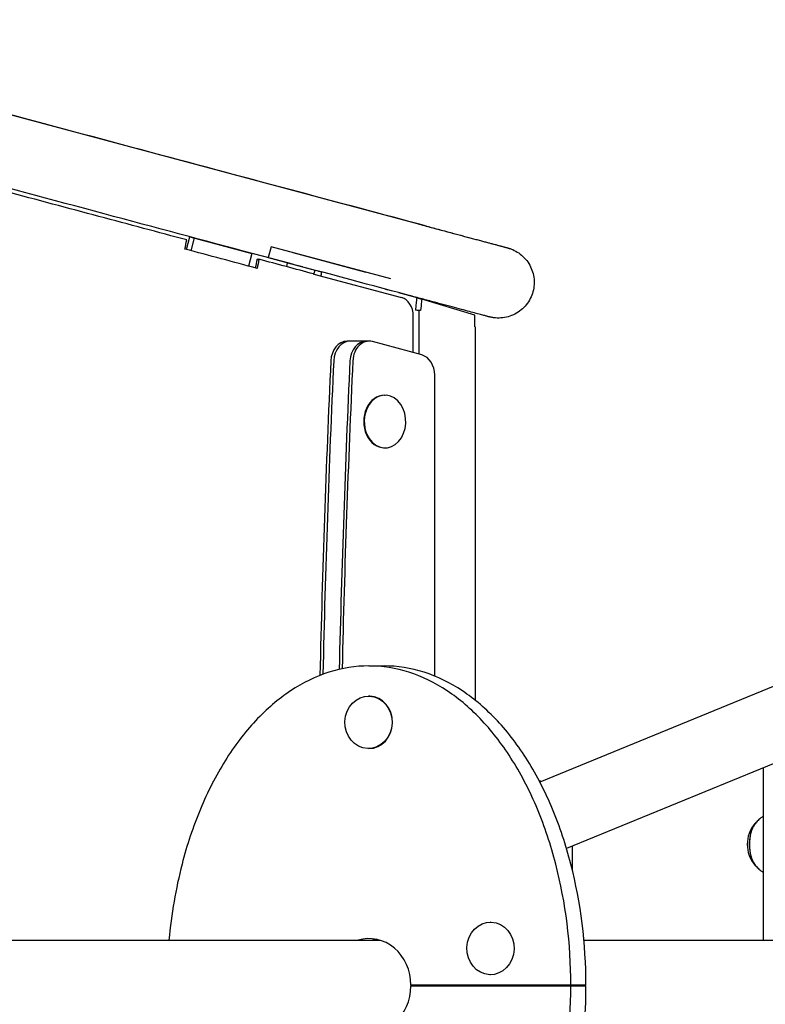
# Model space of a CAD drawing. Units: millimetres. Extents: x -7635 to 7392, y -6314 to 3920.
# Drawn here: x 369 to 765, y 531 to 1055 of the extents above; entities that cross this region are included whole.
import ezdxf

# ---------------------------------------------------------------- set-up
doc = ezdxf.new("R2010")
doc.units = ezdxf.units.MM
doc.header["$LTSCALE"] = 20
doc.layers.add('2d', color=230, linetype='Continuous')

msp = doc.modelspace()

# ---------------------------------------------------------------- linework, layer by layer
at = {"layer": '2d'}
for p, q in [((291.18, 1023.65, 2509.48), (580.12, 946.27, 2509.48)), ((457.43, 932.49, 2509.48), (459.25, 939.28, 2509.48)), ((459.25, 939.28, 2509.48), (492.09, 930.47, 2509.48)), ((461.56, 938.66, 2509.48), (459.74, 931.88, 2509.48)), ((502.36, 933.98, 2509.48), (500.81, 928.18, 2509.48)), ((566.01, 916.92, 2509.48), (502.36, 933.98, 2509.48)), ((492.09, 930.47, 2509.48), (490.28, 923.71, 2509.48)), ((500.81, 928.18, 2509.48), (523.65, 922.06, 2509.48)), ((513.92, 930.89, 2509.48), (552.82, 920.47, 2509.48)), ((511, 925.34, 2509.48), (510.49, 923.42, 2509.48)), ((519.13, 923.25, 2509.48), (512.61, 924.94, 2509.48)), ((525.16, 919.44, 2509.48), (571.75, 906.96, 2509.48)), ((525.19, 919.44, 2509.48), (525.74, 921.48, 2509.48)), ((563.29, 911.44, 2509.48), (564.46, 911.13, 2509.48)), ((570.1, 909.6, 2509.48), (579.81, 906.99, 2509.48)), ((610.77, 897.64, 2509.48), (582.48, 906.11, 2509.48)), ((578, 877.65, 2509.48), (578, 897.18, 2509.48)), ((581.12, 876.8, 2509.48), (581.12, 900.13, 2509.48)), ((610.9, 891.43, 2509.48), (610.73, 891.43, 2509.48)), ((610.9, 891.43, 2509.48), (610.9, 692.76, 2509.48)), ((554.49, 883.74, 2509.48), (542.8, 883.74, 2509.48)), ((582.53, 876.42, 2509.48), (556.3, 883.5, 2509.48)), ((589.4, 705.57, 2509.48), (589.4, 865.66, 2509.48)), ((562.64, 855, 2509.48), (562.95, 855, 2509.48)), ((562.64, 827, 2509.48), (562.95, 827, 2509.48)), ((1018.2, 802.34, 2509.48), (645.34, 649.17, 2509.48)), ((1032.64, 767.19, 2509.48), (659.47, 613.89, 2509.48)), ((554.39, 711, 2509.48), (562.42, 711, 2509.48)), ((554.39, 695, 2509.48), (554.17, 695, 2509.48)), ((554.39, 667, 2509.48), (554.17, 667, 2509.48)), ((764.06, 656.86, 2509.48), (764.06, 565.15, 2509.48)), ((662.54, 615.15, 2509.48), (662.54, 602.59, 2509.48)), ((619.27, 574.75, 2509.48), (619.05, 574.75, 2509.48)), ((229.88, 565.15, 2509.48), (560.17, 565.15, 2509.48)), ((668.72, 565.15, 2509.48), (1240.46, 565.15, 2509.48)), ((619.27, 546.75, 2509.48), (619.05, 546.75, 2509.48)), ((669.81, 541.25, 2509.48), (576.76, 541.25, 2509.48)), ((576.76, 540.75, 2509.48), (669.81, 540.75, 2509.48))]:
    msp.add_line(p, q, dxfattribs=at)
msp.add_arc((772.56, 616.08, 2509.48), 17, 139.2315, 220.7685, dxfattribs=at)
for centre, major_axis, ratio, start_param, end_param in [((532.74, 919.54, 2509.48), (-21.74, 5.81), 0.003155, -0.385684, 0), ((570.12, 897.18, 2509.48), (0, 10), 0.788011, -1.570796, -0.20809), ((542.8, 872.74, 2509.48), (0, 11), 0.788011, 0, 1.512296), ((544.34, 872.74, 2509.48), (0, 11), 0.788011, 0, 1.512296), ((552.96, 872.74, 2509.48), (0, 11), 0.788011, 0, 1.512296), ((554.49, 872.74, 2509.48), (0, 11), 0.788011, -0.20944, 1.512296), ((580.73, 865.66, 2509.48), (0, 11), 0.788011, -1.570796, -0.20944), ((5006.3, 541, 2509.48), (0, -5684.98), 0.788011, -1.629297, -1.599817), ((5007.84, 541, 2509.48), (0, -5684.98), 0.788011, -1.629297, -1.599921), ((5016.46, 541, 2509.48), (0, -5684.98), 0.788011, -1.629297, -1.600381), ((5018, 541, 2509.48), (0, -5684.98), 0.788011, -1.629297, -1.600441), ((562.95, 841, 2509.48), (0, -14), 0.788011, -0.663225, 5.61996), ((562.64, 841, 2509.48), (0, 14), 0.788011, 0, 3.141593), ((554.17, 681, 2509.48), (0, -14), 0.89489, -0.03490658503988975, 6.248278722139696), ((554.39, 681, 2509.48), (0, 14), 0.89489, -0.034907, 0), ((554.39, 681, 2509.48), (0, -14), 0.89489, 0, 3.106686), ((762.25, 616.08, 2509.48), (0, 12.5), 0.446287, 0.339409, 2.802184), ((762.25, 616.08, 2509.48), (0, -12.35), 0.446287, -2.602832, -0.538761), ((619.05, 560.75, 2509.48), (0, -14), 0.89489, -0.03490658503988975, 6.248278722139696), ((554.39, 541, 2509.48), (0, 25), 0.89489, -1.560796, 0.261513), ((562.42, 541, 2509.48), (0, 25), 0.89489, 0.180513, 0.261513), ((554.39, 541, 2509.48), (0, -25), 0.89489, -0.261513, 1.560796), ((562.42, 541, 2509.48), (0, 27.5), 0.89489, -1.579887, -1.561705), ((596.74, 551.75, 2509.48), (0, -11), 0.89489, 0, 0.302665), ((649.83, 551.75, 2509.48), (0, -11), 0.89489, -0.302665, 0), ((653.85, 551.75, 2509.48), (0, -11), 0.89489, -0.302665, 0)]:
    msp.add_ellipse(centre, major_axis=major_axis, ratio=ratio, start_param=start_param, end_param=end_param, dxfattribs=at)
for points, knots in [([(584.93, 944.97, 2509.48), (561.92, 951.13, 2509.48), (537.66, 957.63, 2509.48), (487.05, 971.18, 2509.48), (460.72, 978.24, 2509.48), (406.46, 992.77, 2509.48), (378.54, 1000.25, 2509.48), (321.63, 1015.49, 2509.48), (292.63, 1023.26, 2509.48), (234.1, 1038.94, 2509.48), (204.57, 1046.86, 2509.48), (175.03, 1054.77, 2509.48)], [5.6055461, 5.6055461, 5.6055461, 5.6055461, 5.7410739, 5.7410739, 5.8766018, 5.8766018, 6.0121296, 6.0121296, 6.1476575, 6.1476575, 6.2831853, 6.2831853, 6.2831853, 6.2831853]), ([(575.11, 908.27, 2509.48), (552.09, 914.43, 2509.48), (527.83, 920.93, 2509.48), (477.22, 934.48, 2509.48), (450.89, 941.53, 2509.48), (396.63, 956.06, 2509.48), (368.71, 963.54, 2509.48), (311.79, 978.79, 2509.48), (282.8, 986.56, 2509.48), (224.27, 1002.24, 2509.48), (194.73, 1010.15, 2509.48), (165.2, 1018.07, 2509.48)], [5.6055461, 5.6055461, 5.6055461, 5.6055461, 5.7410739, 5.7410739, 5.8766018, 5.8766018, 6.0121296, 6.0121296, 6.1476575, 6.1476575, 6.2831853, 6.2831853, 6.2831853, 6.2831853]), ([(457.55, 937.59, 2509.48), (442.53, 941.63, 2509.48), (426.94, 945.81, 2509.48), (394.66, 954.45, 2509.48), (377.97, 958.9, 2509.48), (360.76, 963.5, 2509.48)], [0, 0, 0, 0, 0.5, 0.5, 1, 1, 1, 1]), ([(580.12, 946.27, 2509.48), (582.68, 945.58, 2509.48), (585.16, 944.92, 2509.48), (589.96, 943.63, 2509.48), (592.28, 943.01, 2509.48), (596.73, 941.82, 2509.48), (598.86, 941.25, 2509.48), (602.93, 940.16, 2509.48), (604.86, 939.64, 2509.48), (608.52, 938.66, 2509.48), (610.25, 938.2, 2509.48), (613.48, 937.33, 2509.48), (614.98, 936.93, 2509.48), (617.76, 936.19, 2509.48), (619.03, 935.85, 2509.48), (621.33, 935.23, 2509.48), (622.37, 934.95, 2509.48), (624.18, 934.47, 2509.48), (624.97, 934.26, 2509.48), (626.29, 933.9, 2509.48), (626.82, 933.76, 2509.48), (627.63, 933.54, 2509.48), (627.91, 933.47, 2509.48), (628.11, 933.42, 2509.48), (628.14, 933.41, 2509.48), (628.19, 933.39, 2509.48), (628.2, 933.39, 2509.48), (628.25, 933.38, 2509.48), (628.26, 933.37, 2509.48), (628.32, 933.36, 2509.48), (628.33, 933.35, 2509.48), (628.37, 933.34, 2509.48), (628.39, 933.34, 2509.48), (628.43, 933.33, 2509.48), (628.46, 933.32, 2509.48), (628.52, 933.3, 2509.48), (628.55, 933.29, 2509.48), (628.73, 933.24, 2509.48), (628.9, 933.19, 2509.48), (629.21, 933.09, 2509.48), (629.36, 933.04, 2509.48), (629.98, 932.82, 2509.48), (630.44, 932.64, 2509.48), (631.99, 931.96, 2509.48), (633.05, 931.37, 2509.48), (635.11, 929.95, 2509.48), (636.11, 929.1, 2509.48), (637.91, 927.22, 2509.48), (638.71, 926.18, 2509.48), (640.09, 923.97, 2509.48), (640.66, 922.79, 2509.48), (641.55, 920.35, 2509.48), (641.88, 919.07, 2509.48), (642.25, 916.5, 2509.48), (642.31, 915.19, 2509.48), (642.15, 912.59, 2509.48), (641.93, 911.3, 2509.48), (641.25, 908.79, 2509.48), (640.78, 907.56, 2509.48), (639.59, 905.25, 2509.48), (638.88, 904.14, 2509.48), (637.25, 902.12, 2509.48), (636.32, 901.18, 2509.48), (634.31, 899.53, 2509.48), (633.22, 898.81, 2509.48), (630.92, 897.6, 2509.48), (629.69, 897.12, 2509.48), (627.19, 896.41, 2509.48), (625.9, 896.18, 2509.48), (623.3, 896, 2509.48), (621.99, 896.04, 2509.48), (620.38, 896.26, 2509.48), (620.07, 896.31, 2509.48), (619.51, 896.42, 2509.48), (619.27, 896.46, 2509.48), (618.98, 896.53, 2509.48), (618.91, 896.55, 2509.48), (618.82, 896.57, 2509.48), (618.78, 896.58, 2509.48), (618.71, 896.6, 2509.48), (618.67, 896.6, 2509.48), (618.62, 896.62, 2509.48), (618.59, 896.63, 2509.48), (618.53, 896.64, 2509.48), (618.5, 896.65, 2509.48), (618.45, 896.66, 2509.48), (618.43, 896.67, 2509.48), (618.39, 896.68, 2509.48), (618.38, 896.68, 2509.48), (618.33, 896.69, 2509.48), (618.3, 896.7, 2509.48), (618.11, 896.75, 2509.48), (617.87, 896.82, 2509.48), (617.12, 897.02, 2509.48), (616.6, 897.16, 2509.48), (615.3, 897.5, 2509.48), (614.54, 897.71, 2509.48), (612.75, 898.19, 2509.48), (611.74, 898.46, 2509.48), (609.47, 899.07, 2509.48), (608.21, 899.4, 2509.48), (605.47, 900.14, 2509.48), (603.98, 900.53, 2509.48), (600.79, 901.39, 2509.48), (599.08, 901.85, 2509.48), (595.45, 902.82, 2509.48), (593.53, 903.33, 2509.48), (589.49, 904.41, 2509.48), (587.37, 904.98, 2509.48), (582.95, 906.17, 2509.48), (580.64, 906.78, 2509.48), (577.22, 907.7, 2509.48), (576.17, 907.98, 2509.48), (575.11, 908.27, 2509.48)], [0, 0, 0, 0, 9.804213, 9.804213, 19.60297, 19.60297, 29.401762, 29.401762, 39.200596, 39.200596, 48.999497, 48.999497, 58.798506, 58.798506, 68.597705, 68.597705, 78.397275, 78.397275, 88.197673, 88.197673, 98.000396, 98.000396, 107.812886, 107.812886, 110.297714, 110.297714, 112.161301, 112.161301, 112.796504, 112.796504, 112.962585, 112.962585, 113.085596, 113.085596, 113.209243, 113.209243, 113.332797, 113.332797, 113.83613, 113.83613, 114.326296, 114.326296, 115.797183, 115.797183, 119.411689, 119.411689, 123.30948, 123.30948, 127.209878, 127.209878, 131.110307, 131.110307, 135.010739, 135.010739, 138.911171, 138.911171, 142.811604, 142.811604, 146.712036, 146.712036, 150.612468, 150.612468, 154.5129, 154.5129, 158.413332, 158.413332, 162.313764, 162.313764, 166.214193, 166.214193, 170.114588, 170.114588, 171.08224, 171.08224, 171.808508, 171.808508, 172.004499, 172.004499, 172.12733, 172.12733, 172.250749, 172.250749, 172.374476, 172.374476, 172.623538, 172.623538, 173.11567, 173.11567, 174.147045, 174.147045, 177.239735, 177.239735, 186.524021, 186.524021, 196.506638, 196.506638, 206.321297, 206.321297, 216.124358, 216.124358, 225.924859, 225.924859, 235.724471, 235.724471, 245.52369, 245.52369, 255.32271, 255.32271, 265.121618, 265.121618, 274.920456, 274.920456, 279.169656, 279.169656, 279.169656, 279.169656]), ([(584.93, 944.97, 2509.48), (587.39, 944.31, 2509.48), (589.77, 943.68, 2509.48), (594.35, 942.45, 2509.48), (596.55, 941.86, 2509.48), (600.76, 940.73, 2509.48), (602.77, 940.2, 2509.48), (606.58, 939.18, 2509.48), (608.38, 938.69, 2509.48), (611.77, 937.79, 2509.48), (613.35, 937.36, 2509.48), (616.29, 936.58, 2509.48), (617.65, 936.21, 2509.48), (620.12, 935.55, 2509.48), (621.24, 935.25, 2509.48), (623.24, 934.72, 2509.48), (624.11, 934.48, 2509.48), (625.61, 934.08, 2509.48), (626.23, 933.92, 2509.48), (627.22, 933.65, 2509.48), (627.59, 933.55, 2509.48), (627.95, 933.46, 2509.48), (628.03, 933.43, 2509.48), (628.1, 933.42, 2509.48), (628.12, 933.41, 2509.48), (628.12, 933.41, 2509.48)], [0, 0, 0, 0, 9.803975, 9.803975, 19.602468, 19.602468, 29.40093, 29.40093, 39.199336, 39.199336, 48.997652, 48.997652, 58.795815, 58.795815, 68.593689, 68.593689, 78.390957, 78.390957, 88.186676, 88.186676, 97.976969, 97.976969, 102.84935, 102.84935, 104.955865, 104.955865, 104.955865, 104.955865]), ([(525.75, 921.54, 2509.48), (525.78, 921.53, 2509.48), (525.8, 921.53, 2509.48), (527.06, 921.2, 2509.48), (528.04, 920.94, 2509.48), (529.38, 920.59, 2509.48)], [-143.879617, -143.879617, -143.879617, -143.879617, -143.837951, -143.837951, -141.58868, -141.58868, -141.58868, -141.58868]), ([(579.81, 906.99, 2509.48), (579.69, 905.93, 2509.48), (579.57, 904.86, 2509.48), (579.37, 902.87, 2509.48), (579.29, 902.04, 2509.48), (579.19, 900.86, 2509.48), (579.17, 900.61, 2509.48), (579.13, 900.18, 2509.48)], [197.330247, 197.330247, 197.330247, 197.330247, 199.363034, 199.363034, 201.024658, 201.024658, 201.490835, 201.490835, 201.490835, 201.490835]), ([(579.8, 906.83, 2509.48), (579.85, 906.81, 2509.48), (579.91, 906.8, 2509.48), (580.81, 906.55, 2509.48), (581.64, 906.33, 2509.48), (582.48, 906.11, 2509.48)], [-47.870778, -47.870778, -47.870778, -47.870778, -47.650604, -47.650604, -44.525097, -44.525097, -44.525097, -44.525097]), ([(582.48, 906.11, 2509.48), (582.44, 905.65, 2509.48), (582.4, 905.19, 2509.48), (582.21, 903.15, 2509.48), (582.08, 901.99, 2509.48), (581.86, 900.07, 2509.48)], [-10.329217, -10.329217, -10.329217, -10.329217, -8.263822, -8.263822, -1.16847, -1.16847, -1.16847, -1.16847]), ([(581.86, 900.07, 2509.48), (581.75, 900.08, 2509.48), (581.64, 900.09, 2509.48), (581.39, 900.11, 2509.48), (581.25, 900.12, 2509.48), (581.12, 900.13, 2509.48)], [-7.421586, -7.421586, -7.421586, -7.421586, -6.452333, -6.452333, -5.101208, -5.101208, -5.101208, -5.101208]), ([(610.73, 891.43, 2509.48), (610.74, 894.01, 2509.48), (610.75, 895.33, 2509.48), (610.77, 897.47, 2509.48), (610.77, 897.55, 2509.48), (610.77, 897.64, 2509.48)], [-85.87213, -85.87213, -85.87213, -85.87213, -84.551916, -84.551916, -84.497928, -84.497928, -84.497928, -84.497928]), ([(661.78, 541.25, 2509.48), (661.76, 563.22, 2509.48), (657.65, 596.2, 2509.48), (644.59, 635.37, 2509.48), (631.33, 661.28, 2509.48), (615.07, 682.69, 2509.48), (596.36, 698.75, 2509.48), (575.86, 708.74, 2509.48), (554.39, 712.13, 2509.48), (532.92, 708.74, 2509.48), (512.42, 698.75, 2509.48), (493.71, 682.69, 2509.48), (477.45, 661.28, 2509.48), (464.19, 635.37, 2509.48), (453.5, 603.31, 2509.48), (449.35, 578.99, 2509.48), (448.09, 565.15, 2509.48)], [1.57228, 1.57228, 1.57228, 1.57228, 1.963495, 2.159845, 2.356194, 2.552544, 2.748894, 2.945243, 3.141593, 3.337942, 3.534292, 3.730641, 3.926991, 4.12334, 4.31969, 4.568548, 4.568548, 4.568548, 4.568548]), ([(669.81, 541.25, 2509.48), (669.79, 563.22, 2509.48), (665.68, 596.2, 2509.48), (652.62, 635.37, 2509.48), (639.36, 661.28, 2509.48), (623.1, 682.69, 2509.48), (604.39, 698.75, 2509.48), (583.89, 708.74, 2509.48), (569.58, 711, 2509.48), (562.42, 711, 2509.48)], [1.57228, 1.57228, 1.57228, 1.57228, 1.963495, 2.159845, 2.356194, 2.552544, 2.748894, 2.945243, 3.141593, 3.141593, 3.141593, 3.141593]), ([(764.06, 630.97, 2509.48), (763.62, 630.69, 2509.48), (763.21, 630.41, 2509.48), (762.06, 629.53, 2509.48), (761.41, 628.94, 2509.48), (760.29, 627.78, 2509.48), (759.82, 627.22, 2509.48), (759.42, 626.68, 2509.48)], [0.2730514, 0.2730514, 0.2730514, 0.2730514, 0.3254892, 0.3254892, 0.4321248, 0.4321248, 0.5387605, 0.5387605, 0.5387605, 0.5387605]), ([(759.42, 605.48, 2509.48), (759.82, 604.95, 2509.48), (760.29, 604.38, 2509.48), (761.41, 603.23, 2509.48), (762.06, 602.63, 2509.48), (763.21, 601.76, 2509.48), (763.62, 601.48, 2509.48), (764.06, 601.2, 2509.48)], [2.6028321, 2.6028321, 2.6028321, 2.6028321, 2.7094678, 2.7094678, 2.8161035, 2.8161035, 2.8685412, 2.8685412, 2.8685412, 2.8685412]), ([(448.09, 516.85, 2509.48), (449.35, 503.01, 2509.48), (453.5, 478.69, 2509.48), (464.19, 446.63, 2509.48), (477.45, 420.72, 2509.48), (493.71, 399.31, 2509.48), (512.42, 383.25, 2509.48), (532.92, 373.26, 2509.48), (554.39, 369.87, 2509.48), (575.86, 373.26, 2509.48), (596.36, 383.25, 2509.48), (615.07, 399.31, 2509.48), (631.33, 420.72, 2509.48), (644.59, 446.63, 2509.48), (657.65, 485.8, 2509.48), (661.76, 518.78, 2509.48), (661.78, 540.75, 2509.48)], [1.714638, 1.714638, 1.714638, 1.714638, 1.963495, 2.159845, 2.356194, 2.552544, 2.748894, 2.945243, 3.141593, 3.337942, 3.534292, 3.730641, 3.926991, 4.12334, 4.31969, 4.710905, 4.710905, 4.710905, 4.710905]), ([(562.42, 371, 2509.48), (569.58, 371, 2509.48), (583.89, 373.26, 2509.48), (604.39, 383.25, 2509.48), (623.1, 399.31, 2509.48), (639.36, 420.72, 2509.48), (652.62, 446.63, 2509.48), (665.68, 485.8, 2509.48), (669.79, 518.78, 2509.48), (669.81, 540.75, 2509.48)], [3.141593, 3.141593, 3.141593, 3.141593, 3.337942, 3.534292, 3.730641, 3.926991, 4.12334, 4.31969, 4.710905, 4.710905, 4.710905, 4.710905])]:
    msp.add_open_spline(points, degree=3, knots=knots, dxfattribs=at)
for points, degree in [([(456.53, 932.73, 2509.48), (456.87, 934.35, 2509.48), (457.21, 935.97, 2509.48), (457.55, 937.59, 2509.48)], 3), ([(494.95, 922.44, 2509.48), (482.38, 925.87, 2509.48), (469.56, 929.3, 2509.48), (456.53, 932.73, 2509.48)], 3), ([(494.9, 927.3, 2509.48), (494.59, 925.77, 2509.48), (494.28, 924.24, 2509.48), (493.98, 922.71, 2509.48)], 3), ([(494.9, 927.3, 2509.48), (495.93, 927.3, 2509.48)], 1), ([(495.93, 927.3, 2509.48), (495.6, 925.68, 2509.48), (495.27, 924.06, 2509.48), (494.95, 922.44, 2509.48)], 3), ([(524.92, 919.51, 2509.48), (515.41, 922.1, 2509.48), (505.74, 924.7, 2509.48), (495.93, 927.3, 2509.48)], 3), ([(528.93, 918.43, 2509.48), (529.07, 919.09, 2509.48), (529.21, 919.76, 2509.48), (529.37, 920.51, 2509.48)], 3), ([(581.12, 900.13, 2509.48), (580.47, 900.15, 2509.48), (579.83, 900.16, 2509.48), (579.13, 900.18, 2509.48)], 3), ([(645.96, 649.42, 2509.48), (645.64, 649.56, 2509.48), (645.31, 649.7, 2509.48), (644.98, 649.84, 2509.48)], 3)]:
    msp.add_open_spline(points, degree=degree, dxfattribs=at)
for points, weights in [([(524.92, 919.51, 2509.48), (525, 919.49, 2509.48), (525.08, 919.46, 2509.48), (525.16, 919.44, 2509.48)], [1, 0.999538984484, 0.999538984484, 1]), ([(665.33, 540.75, 2509.48), (665.33, 540.92, 2509.48), (665.33, 541.08, 2509.48), (665.33, 541.25, 2509.48)], [0.500000286961, 0.499999904346, 0.499999904346, 0.500000286961]), ([(667.57, 540.75, 2509.48), (667.57, 540.92, 2509.48), (667.57, 541.08, 2509.48), (667.57, 541.25, 2509.48)], [0.500000286961, 0.499999904346, 0.499999904346, 0.500000286961])]:
    msp.add_rational_spline(points, weights, degree=3, dxfattribs=at)

doc.saveas('drawing.dxf')
